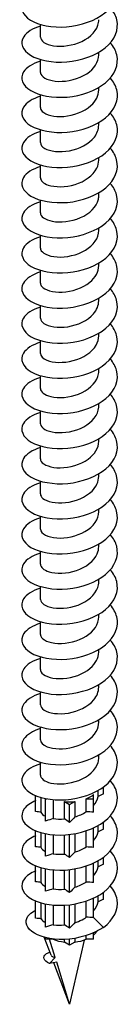
# Model space of a CAD drawing. Units: millimetres. Extents: x -113 to 227, y -951 to 500.
# Drawn here: x 215 to 225, y -951 to -848 of the extents above; entities that cross this region are included whole.
import ezdxf

# ---------------------------------------------------------------- set-up
doc = ezdxf.new("R2010")
doc.units = ezdxf.units.MM
doc.header["$LTSCALE"] = 5.954422

# ---------------------------------------------------------------- blocks, each defined once
blk = doc.blocks.new('ESCRFT100X1000-Iso')
for p, q in [((-0.1201, -12.0908), (-0.1201, -12.038)), ((0.1201, -12.1632), (0.1201, -12.1524)), ((-0.1201, -12.2355), (-0.1201, -12.1826)), ((0.1201, -12.3078), (0.1201, -12.2971)), ((-0.1201, -12.3801), (-0.1201, -12.3273)), ((0.1201, -12.4525), (0.1201, -12.4417)), ((-0.1201, -12.5248), (-0.1201, -12.472)), ((0.1201, -12.5971), (0.1201, -12.5864)), ((-0.1201, -12.6694), (-0.1201, -12.6166)), ((-0.1201, -12.8141), (-0.1201, -12.7613)), ((0.1201, -12.7418), (0.1201, -12.7311)), ((0.1201, -12.8864), (0.1201, -12.8757)), ((-0.1201, -12.9588), (-0.1201, -12.9059)), ((-0.1201, -13.1034), (-0.1201, -13.0506)), ((0.1201, -13.0311), (0.1201, -13.0204)), ((0.1201, -13.1757), (0.1201, -13.165)), ((-0.1201, -13.2481), (-0.1201, -13.1952)), ((0.1201, -13.3204), (0.1201, -13.3097)), ((-0.1201, -13.3927), (-0.1201, -13.3399)), ((0.1201, -13.465), (0.1201, -13.4543)), ((-0.1201, -13.5374), (-0.1201, -13.4845)), ((0.1201, -13.6097), (0.1201, -13.599)), ((-0.1201, -13.682), (-0.1201, -13.6292)), ((0.1201, -13.7544), (0.1201, -13.7436)), ((-0.1201, -13.8267), (-0.1201, -13.7738)), ((0.1201, -13.899), (0.1201, -13.8883)), ((-0.1201, -13.9713), (-0.1201, -13.9185)), ((-0.1201, -14.116), (-0.1201, -14.0632)), ((0.1201, -14.0437), (0.1201, -14.0329)), ((0.1201, -14.1883), (0.1201, -14.1776)), ((-0.1201, -14.2607), (-0.1201, -14.2078)), ((0.1201, -14.333), (0.1201, -14.3223)), ((-0.1201, -14.4053), (-0.1201, -14.3525)), ((0.1201, -14.4776), (0.1201, -14.4669)), ((-0.1201, -14.55), (-0.1201, -14.4971)), ((0.1201, -14.6223), (0.1201, -14.6116)), ((-0.1201, -14.6946), (-0.1201, -14.6418)), ((0.1201, -14.7669), (0.1201, -14.7562)), ((-0.1201, -14.8393), (-0.1201, -14.7864)), ((0.1201, -14.9116), (0.1201, -14.9009)), ((-0.1201, -14.9839), (-0.1201, -14.9311)), ((-0.1201, -15.1286), (-0.1201, -15.0757)), ((0.1201, -15.0563), (0.1201, -15.0455)), ((0.1181, -15.2176), (0.1181, -15.1913)), ((0.1398, -15.2068), (0.1398, -15.1771)), ((-0.1398, -15.2791), (-0.1398, -15.2134)), ((-0.1181, -15.221), (-0.1181, -15.2816)), ((-0.0988, -15.2256), (-0.0988, -15.2265)), ((-0.0988, -15.2265), (-0.0941, -15.2265)), ((-0.0988, -15.3181), (-0.0988, -15.2265)), ((-0.0682, -15.23), (-0.0682, -15.308)), ((-0.0217, -15.2377), (0, -15.2502)), ((-0.0217, -15.3094), (-0.0217, -15.2377)), ((0, -15.2502), (0.0217, -15.2377)), ((0.0217, -15.2377), (0.0217, -15.3011)), ((0.0682, -15.2265), (0.0988, -15.2265)), ((0.0682, -15.2802), (0.0682, -15.2265)), ((0.0988, -15.2265), (0.0988, -15.2089)), ((0.0988, -15.2819), (0.0988, -15.2265)), ((0, -15.3236), (0, -15.2502)), ((0.1398, -15.3514), (0.1398, -15.3217)), ((-0.1398, -15.4237), (-0.1398, -15.3581)), ((-0.1181, -15.3656), (-0.1181, -15.4262)), ((0.0682, -15.4249), (0.0682, -15.3584)), ((0.0988, -15.4266), (0.0988, -15.3461)), ((0.1181, -15.3622), (0.1181, -15.336)), ((-0.0988, -15.4627), (-0.0988, -15.3703)), ((-0.0682, -15.3746), (-0.0682, -15.4527)), ((-0.0217, -15.4541), (-0.0217, -15.3754)), ((0, -15.4683), (0, -15.3735)), ((0.0217, -15.3703), (0.0217, -15.4457)), ((0.1181, -15.5069), (0.1181, -15.4806)), ((0.1398, -15.4961), (0.1398, -15.4664)), ((-0.1398, -15.5684), (-0.1398, -15.5028)), ((-0.1181, -15.5103), (-0.1181, -15.5709)), ((-0.0988, -15.6074), (-0.0988, -15.5149)), ((-0.0682, -15.5193), (-0.0682, -15.5973)), ((-0.0217, -15.5987), (-0.0217, -15.52)), ((0, -15.6129), (0, -15.5182)), ((0.0217, -15.515), (0.0217, -15.5904)), ((0.0682, -15.5695), (0.0682, -15.503)), ((0.0988, -15.5712), (0.0988, -15.4907)), ((-0.1398, -15.7183), (-0.1398, -15.6474)), ((0.0682, -15.7146), (0.0682, -15.6477)), ((0.0988, -15.7159), (0.0988, -15.6354)), ((0.1181, -15.6515), (0.1181, -15.6253)), ((0.1398, -15.6407), (0.1398, -15.6111)), ((-0.1181, -15.6549), (-0.1181, -15.7204)), ((-0.0988, -15.7556), (-0.0988, -15.6596)), ((-0.0682, -15.664), (-0.0682, -15.7451)), ((-0.0217, -15.7456), (-0.0217, -15.6647)), ((0, -15.7593), (0, -15.6628)), ((0.0217, -15.6596), (0.0217, -15.7364)), ((0.0988, -15.7159), (0.1392, -15.7561)), ((-0.0766, -15.8705), (-0.1045, -15.7967)), ((-0.0988, -15.8052), (-0.0988, -15.7981)), ((-0.0682, -15.8052), (-0.0988, -15.8052)), ((-0.0592, -15.8806), (-0.0824, -15.8052)), ((-0.0682, -15.8036), (-0.0682, -15.8052)), ((-0.0217, -15.8163), (-0.0217, -15.8055)), ((0, -15.8288), (0, -15.8041)), ((0.0601, -15.8081), (0, -16.0728)), ((0.0217, -15.8013), (0.0217, -15.8163)), ((0.0682, -15.8052), (0.0682, -15.7902)), ((0.0988, -15.8052), (0.0682, -15.8052)), ((0.0988, -15.8052), (0.0988, -15.7786)), ((0, -15.8288), (-0.0217, -15.8163)), ((0.0217, -15.8163), (0, -15.8288)), ((-0.0832, -15.9046), (-0.0592, -15.8806)), ((-0.0532, -15.8999), (-0.0832, -15.9046)), ((0, -16.0728), (-0.0647, -15.9017)), ((0, -16.0728), (-0.0532, -15.8999))]:
    blk.add_line(p, q)
for centre, start_param, end_param in [((0, -15.1695), 4.531069, 4.893709), ((0, -15.1695), 5.316467, 5.679107), ((0, -15.7481), 4.108311, 4.531069), ((0, -15.7481), 4.893709, 5.316467), ((0, -15.7481), 5.679107, 5.931797)]:
    blk.add_ellipse(centre, major_axis=(0.1201, 0), ratio=0.57735, start_param=start_param, end_param=end_param)
for points, knots in [([(-0.1199, -11.9001), (-0.1524, -11.9098), (-0.1771, -11.9254), (-0.1888, -11.9434), (-0.2055, -11.9691), (-0.1951, -11.9991), (-0.1614, -12.02), (-0.1277, -12.041), (-0.0714, -12.0524), (-0.0127, -12.0477), (0.0461, -12.043), (0.106, -12.0222), (0.1456, -11.9902), (0.1852, -11.9581), (0.2037, -11.9155), (0.1944, -11.8751), (0.1903, -11.8573), (0.1809, -11.8401), (0.1673, -11.8244)], [160.091888, 160.091888, 160.091888, 160.091888, 160.719523, 160.719523, 160.719523, 161.616319, 161.616319, 161.616319, 162.513103, 162.513103, 162.513103, 163.409876, 163.409876, 163.409876, 164.306638, 164.306638, 164.306638, 164.700392, 164.700392, 164.700392, 164.700392]), ([(-0.1199, -12.0447), (-0.1527, -12.0546), (-0.1775, -12.0704), (-0.1891, -12.0885), (-0.2055, -12.1143), (-0.1947, -12.1442), (-0.1608, -12.1651), (-0.1268, -12.1859), (-0.0703, -12.1972), (-0.0116, -12.1923), (0.0472, -12.1874), (0.107, -12.1664), (0.1463, -12.1342), (0.1857, -12.1021), (0.2038, -12.0594), (0.1942, -12.019), (0.19, -12.0015), (0.1807, -11.9846), (0.1673, -11.9691)], [153.808702, 153.808702, 153.808702, 153.808702, 154.441632, 154.441632, 154.441632, 155.338508, 155.338508, 155.338508, 156.235373, 156.235373, 156.235373, 157.132226, 157.132226, 157.132226, 158.029067, 158.029067, 158.029067, 158.417207, 158.417207, 158.417207, 158.417207]), ([(-0.1201, -12.0908), (-0.12, -12.106), (-0.0992, -12.1209), (-0.0662, -12.1259), (-0.0323, -12.1311), (0.0132, -12.1253), (0.0501, -12.1077), (0.087, -12.0902), (0.1141, -12.0611), (0.1191, -12.0301), (0.1198, -12.0262), (0.1201, -12.0224), (0.12, -12.0185)], [154.723438, 154.723438, 154.723438, 154.723438, 155.710017, 155.710017, 155.710017, 156.724845, 156.724845, 156.724845, 157.739657, 157.739657, 157.739657, 157.865031, 157.865031, 157.865031, 157.865031]), ([(-0.1199, -12.1894), (-0.1529, -12.1993), (-0.1779, -12.2152), (-0.1893, -12.2336), (-0.2054, -12.2594), (-0.1944, -12.2893), (-0.1602, -12.3101), (-0.126, -12.3308), (-0.0694, -12.3419), (-0.0106, -12.3369), (0.0481, -12.3318), (0.1078, -12.3106), (0.147, -12.2783), (0.1861, -12.2461), (0.2039, -12.2033), (0.194, -12.163), (0.1898, -12.1457), (0.1806, -12.129), (0.1673, -12.1137)], [147.525517, 147.525517, 147.525517, 147.525517, 148.163177, 148.163177, 148.163177, 149.060134, 149.060134, 149.060134, 149.957079, 149.957079, 149.957079, 150.854013, 150.854013, 150.854013, 151.750935, 151.750935, 151.750935, 152.134022, 152.134022, 152.134022, 152.134022]), ([(-0.12, -12.2355), (-0.12, -12.238), (-0.1195, -12.2406), (-0.1184, -12.2431), (-0.1117, -12.2584), (-0.0833, -12.2713), (-0.0457, -12.2724), (-0.0081, -12.2736), (0.0373, -12.2627), (0.0702, -12.2412), (0.1009, -12.2211), (0.1199, -12.1922), (0.1201, -12.1632)], [148.440253, 148.440253, 148.440253, 148.440253, 148.605814, 148.605814, 148.605814, 149.620745, 149.620745, 149.620745, 150.63566, 150.63566, 150.63566, 151.581846, 151.581846, 151.581846, 151.581846]), ([(-0.1199, -12.334), (-0.1531, -12.344), (-0.1782, -12.3601), (-0.1896, -12.3786), (-0.2054, -12.4044), (-0.1941, -12.4343), (-0.1597, -12.455), (-0.1253, -12.4757), (-0.0686, -12.4866), (-0.0098, -12.4814), (0.049, -12.4762), (0.1086, -12.4549), (0.1475, -12.4225), (0.1865, -12.3902), (0.2041, -12.3474), (0.1939, -12.307), (0.1896, -12.29), (0.1804, -12.2735), (0.1673, -12.2584)], [141.242332, 141.242332, 141.242332, 141.242332, 141.884155, 141.884155, 141.884155, 142.781193, 142.781193, 142.781193, 143.67822, 143.67822, 143.67822, 144.575234, 144.575234, 144.575234, 145.472237, 145.472237, 145.472237, 145.850836, 145.850836, 145.850836, 145.850836]), ([(-0.1198, -12.3802), (-0.1199, -12.3857), (-0.1175, -12.3912), (-0.1124, -12.3962), (-0.0982, -12.4104), (-0.0633, -12.4197), (-0.0235, -12.4165), (0.0163, -12.4133), (0.0599, -12.3974), (0.0876, -12.3725), (0.1082, -12.3541), (0.1197, -12.3309), (0.1199, -12.3078)], [142.157068, 142.157068, 142.157068, 142.157068, 142.51592, 142.51592, 142.51592, 143.53094, 143.53094, 143.53094, 144.545944, 144.545944, 144.545944, 145.29866, 145.29866, 145.29866, 145.29866]), ([(-0.1199, -12.4787), (-0.1533, -12.4887), (-0.1785, -12.505), (-0.1898, -12.5236), (-0.2054, -12.5494), (-0.1939, -12.5793), (-0.1593, -12.5999), (-0.1247, -12.6205), (-0.0678, -12.6314), (-0.009, -12.626), (0.0498, -12.6207), (0.1093, -12.5992), (0.148, -12.5668), (0.1868, -12.5343), (0.2042, -12.4915), (0.1938, -12.4511), (0.1894, -12.4343), (0.1803, -12.418), (0.1673, -12.4031)], [134.959147, 134.959147, 134.959147, 134.959147, 135.604564, 135.604564, 135.604564, 136.501683, 136.501683, 136.501683, 137.398791, 137.398791, 137.398791, 138.295887, 138.295887, 138.295887, 139.192972, 139.192972, 139.192972, 139.567651, 139.567651, 139.567651, 139.567651]), ([(-0.1198, -12.5248), (-0.1197, -12.5333), (-0.1138, -12.5418), (-0.1023, -12.5484), (-0.081, -12.5606), (-0.0411, -12.5657), (-0.0005, -12.558), (0.0401, -12.5504), (0.0802, -12.5298), (0.1018, -12.5022), (0.1136, -12.4869), (0.1197, -12.4697), (0.1198, -12.4525)], [135.873882, 135.873882, 135.873882, 135.873882, 136.42549, 136.42549, 136.42549, 137.440599, 137.440599, 137.440599, 138.455693, 138.455693, 138.455693, 139.015475, 139.015475, 139.015475, 139.015475]), ([(-0.1199, -12.6233), (-0.1535, -12.6334), (-0.1787, -12.6498), (-0.1899, -12.6685), (-0.2054, -12.6944), (-0.1937, -12.7242), (-0.159, -12.7448), (-0.1242, -12.7653), (-0.0672, -12.7761), (-0.0084, -12.7706), (0.0504, -12.7652), (0.1098, -12.7436), (0.1485, -12.7111), (0.1871, -12.6785), (0.2042, -12.6356), (0.1936, -12.5953), (0.1893, -12.5786), (0.1802, -12.5625), (0.1673, -12.5477)], [128.675961, 128.675961, 128.675961, 128.675961, 129.324399, 129.324399, 129.324399, 130.221601, 130.221601, 130.221601, 131.11879, 131.11879, 131.11879, 132.015969, 132.015969, 132.015969, 132.913135, 132.913135, 132.913135, 133.284466, 133.284466, 133.284466, 133.284466]), ([(-0.1199, -12.6694), (-0.1197, -12.6809), (-0.1085, -12.6923), (-0.0884, -12.6993), (-0.0609, -12.7087), (-0.0174, -12.7092), (0.0225, -12.6971), (0.0624, -12.6849), (0.0975, -12.6602), (0.1121, -12.6305), (0.1173, -12.6197), (0.1199, -12.6084), (0.1198, -12.5971)], [129.590697, 129.590697, 129.590697, 129.590697, 130.334521, 130.334521, 130.334521, 131.34972, 131.34972, 131.34972, 132.364904, 132.364904, 132.364904, 132.73229, 132.73229, 132.73229, 132.73229]), ([(-0.1199, -12.768), (-0.1536, -12.7781), (-0.1789, -12.7945), (-0.19, -12.8134), (-0.2054, -12.8393), (-0.1935, -12.8691), (-0.1587, -12.8896), (-0.1238, -12.9101), (-0.0667, -12.9208), (-0.0079, -12.9152), (0.0509, -12.9097), (0.1103, -12.888), (0.1488, -12.8554), (0.1874, -12.8228), (0.2043, -12.7799), (0.1935, -12.7396), (0.1891, -12.7231), (0.1801, -12.7071), (0.1673, -12.6924)], [122.392776, 122.392776, 122.392776, 122.392776, 123.043658, 123.043658, 123.043658, 123.940942, 123.940942, 123.940942, 124.838214, 124.838214, 124.838214, 125.735475, 125.735475, 125.735475, 126.632724, 126.632724, 126.632724, 127.00128, 127.00128, 127.00128, 127.00128]), ([(-0.1201, -12.8141), (-0.1199, -12.8285), (-0.1014, -12.8427), (-0.0713, -12.8484), (-0.0385, -12.8545), (0.0068, -12.8501), (0.0445, -12.8336), (0.0823, -12.8171), (0.1111, -12.7888), (0.1182, -12.7579), (0.1195, -12.7526), (0.12, -12.7472), (0.12, -12.7418)], [123.307512, 123.307512, 123.307512, 123.307512, 124.243011, 124.243011, 124.243011, 125.258301, 125.258301, 125.258301, 126.273575, 126.273575, 126.273575, 126.449104, 126.449104, 126.449104, 126.449104]), ([(-0.1199, -12.9127), (-0.1537, -12.9228), (-0.179, -12.9393), (-0.1901, -12.9582), (-0.2054, -12.9841), (-0.1934, -13.0139), (-0.1584, -13.0344), (-0.1235, -13.0549), (-0.0663, -13.0654), (-0.0075, -13.0599), (0.0513, -13.0543), (0.1106, -13.0325), (0.1491, -12.9998), (0.1875, -12.9672), (0.2043, -12.9243), (0.1935, -12.884), (0.189, -12.8675), (0.18, -12.8516), (0.1673, -12.837)], [116.109591, 116.109591, 116.109591, 116.109591, 116.762338, 116.762338, 116.762338, 117.659705, 117.659705, 117.659705, 118.55706, 118.55706, 118.55706, 119.454403, 119.454403, 119.454403, 120.351735, 120.351735, 120.351735, 120.718095, 120.718095, 120.718095, 120.718095]), ([(-0.12, -12.9588), (-0.1201, -12.9605), (-0.1198, -12.9622), (-0.1193, -12.9639), (-0.1148, -12.9794), (-0.0883, -12.9931), (-0.0516, -12.9954), (-0.0149, -12.9977), (0.0307, -12.9882), (0.0649, -12.9678), (0.0986, -12.9476), (0.12, -12.9172), (0.1201, -12.8864)], [117.024326, 117.024326, 117.024326, 117.024326, 117.135561, 117.135561, 117.135561, 118.150956, 118.150956, 118.150956, 119.166337, 119.166337, 119.166337, 120.165919, 120.165919, 120.165919, 120.165919]), ([(-0.1199, -13.0573), (-0.1538, -13.0675), (-0.1791, -13.084), (-0.1902, -13.1029), (-0.2054, -13.1289), (-0.1933, -13.1587), (-0.1583, -13.1791), (-0.1233, -13.1996), (-0.0661, -13.2101), (-0.0072, -13.2045), (0.0516, -13.1988), (0.1109, -13.177), (0.1493, -13.1443), (0.1877, -13.1117), (0.2044, -13.0687), (0.1934, -13.0284), (0.1889, -13.012), (0.1799, -12.9962), (0.1673, -12.9817)], [109.826405, 109.826405, 109.826405, 109.826405, 110.480435, 110.480435, 110.480435, 111.377885, 111.377885, 111.377885, 112.275324, 112.275324, 112.275324, 113.17275, 113.17275, 113.17275, 114.070165, 114.070165, 114.070165, 114.43491, 114.43491, 114.43491, 114.43491]), ([(-0.1199, -13.1034), (-0.1199, -13.1081), (-0.1182, -13.1127), (-0.1147, -13.1171), (-0.1026, -13.1317), (-0.0695, -13.1421), (-0.0301, -13.1402), (0.0092, -13.1383), (0.0535, -13.1239), (0.0829, -13.0999), (0.1063, -13.0808), (0.1197, -13.0559), (0.1199, -13.0311)], [110.741141, 110.741141, 110.741141, 110.741141, 111.042867, 111.042867, 111.042867, 112.058354, 112.058354, 112.058354, 113.073826, 113.073826, 113.073826, 113.882734, 113.882734, 113.882734, 113.882734]), ([(-0.1199, -13.202), (-0.1538, -13.2122), (-0.1792, -13.2287), (-0.1902, -13.2476), (-0.2054, -13.2736), (-0.1932, -13.3034), (-0.1582, -13.3239), (-0.1231, -13.3443), (-0.0659, -13.3548), (-0.007, -13.3491), (0.0518, -13.3434), (0.1111, -13.3216), (0.1494, -13.2889), (0.1878, -13.2562), (0.2044, -13.2132), (0.1934, -13.1729), (0.1889, -13.1566), (0.1799, -13.1408), (0.1673, -13.1263)], [103.54322, 103.54322, 103.54322, 103.54322, 104.197946, 104.197946, 104.197946, 105.09548, 105.09548, 105.09548, 105.993003, 105.993003, 105.993003, 106.890513, 106.890513, 106.890513, 107.788011, 107.788011, 107.788011, 108.151724, 108.151724, 108.151724, 108.151724]), ([(-0.1198, -13.2481), (-0.1198, -13.2557), (-0.1151, -13.2632), (-0.1059, -13.2695), (-0.0867, -13.2824), (-0.0482, -13.2889), (-0.0076, -13.2826), (0.0329, -13.2763), (0.0742, -13.2571), (0.0978, -13.2302), (0.1122, -13.2138), (0.1197, -13.1948), (0.1198, -13.1757)], [104.457956, 104.457956, 104.457956, 104.457956, 104.949623, 104.949623, 104.949623, 105.965202, 105.965202, 105.965202, 106.980765, 106.980765, 106.980765, 107.599548, 107.599548, 107.599548, 107.599548]), ([(-0.1199, -13.3466), (-0.1538, -13.3568), (-0.1792, -13.3734), (-0.1902, -13.3923), (-0.2054, -13.4183), (-0.1932, -13.4481), (-0.1582, -13.4685), (-0.1231, -13.489), (-0.0658, -13.4995), (-0.007, -13.4938), (0.0519, -13.4881), (0.1111, -13.4662), (0.1495, -13.4335), (0.1878, -13.4008), (0.2044, -13.3578), (0.1933, -13.3175), (0.1889, -13.3012), (0.1799, -13.2855), (0.1673, -13.271)], [97.260035, 97.260035, 97.260035, 97.260035, 97.914868, 97.914868, 97.914868, 98.812487, 98.812487, 98.812487, 99.710094, 99.710094, 99.710094, 100.607688, 100.607688, 100.607688, 101.505271, 101.505271, 101.505271, 101.868539, 101.868539, 101.868539, 101.868539]), ([(-0.1198, -13.3927), (-0.1197, -13.4032), (-0.1105, -13.4137), (-0.0933, -13.4207), (-0.0677, -13.4311), (-0.0253, -13.4332), (0.0151, -13.4224), (0.0554, -13.4117), (0.0923, -13.3883), (0.1092, -13.3591), (0.1163, -13.3468), (0.1198, -13.3336), (0.1198, -13.3204)], [98.17477, 98.17477, 98.17477, 98.17477, 98.855824, 98.855824, 98.855824, 99.871496, 99.871496, 99.871496, 100.887152, 100.887152, 100.887152, 101.316363, 101.316363, 101.316363, 101.316363]), ([(-0.1199, -13.4913), (-0.1538, -13.5015), (-0.1792, -13.518), (-0.1902, -13.5369), (-0.2054, -13.5629), (-0.1933, -13.5927), (-0.1582, -13.6131), (-0.1232, -13.6336), (-0.0659, -13.6441), (-0.007, -13.6384), (0.0518, -13.6328), (0.1111, -13.6109), (0.1494, -13.5782), (0.1878, -13.5455), (0.2044, -13.5025), (0.1934, -13.4622), (0.1889, -13.4459), (0.1799, -13.4301), (0.1673, -13.4156)], [90.976849, 90.976849, 90.976849, 90.976849, 91.631199, 91.631199, 91.631199, 92.528902, 92.528902, 92.528902, 93.426594, 93.426594, 93.426594, 94.324273, 94.324273, 94.324273, 95.22194, 95.22194, 95.22194, 95.585354, 95.585354, 95.585354, 95.585354]), ([(-0.12, -13.5374), (-0.1198, -13.5507), (-0.1041, -13.564), (-0.0774, -13.5703), (-0.0464, -13.5777), (-0.0015, -13.5749), (0.0372, -13.5599), (0.0758, -13.5448), (0.107, -13.5177), (0.1166, -13.4871), (0.1189, -13.4798), (0.12, -13.4725), (0.1199, -13.4651)], [91.891585, 91.891585, 91.891585, 91.891585, 92.76147, 92.76147, 92.76147, 93.777234, 93.777234, 93.777234, 94.792983, 94.792983, 94.792983, 95.033178, 95.033178, 95.033178, 95.033178]), ([(-0.1199, -13.6359), (-0.1537, -13.6461), (-0.1791, -13.6626), (-0.1902, -13.6815), (-0.2054, -13.7075), (-0.1933, -13.7373), (-0.1583, -13.7577), (-0.1233, -13.7782), (-0.0661, -13.7887), (-0.0072, -13.7831), (0.0516, -13.7775), (0.1109, -13.7556), (0.1493, -13.7229), (0.1877, -13.6902), (0.2044, -13.6472), (0.1934, -13.6069), (0.1889, -13.5906), (0.1799, -13.5748), (0.1673, -13.5603)], [84.693664, 84.693664, 84.693664, 84.693664, 85.346934, 85.346934, 85.346934, 86.244723, 86.244723, 86.244723, 87.142499, 87.142499, 87.142499, 88.040264, 88.040264, 88.040264, 88.938016, 88.938016, 88.938016, 89.302169, 89.302169, 89.302169, 89.302169]), ([(-0.1201, -13.682), (-0.1201, -13.6827), (-0.12, -13.6833), (-0.12, -13.684), (-0.1183, -13.6996), (-0.0943, -13.7144), (-0.0589, -13.7181), (-0.0235, -13.7218), (0.0223, -13.7141), (0.0579, -13.695), (0.0935, -13.6759), (0.1178, -13.6457), (0.1199, -13.6145), (0.12, -13.6129), (0.1201, -13.6113), (0.1201, -13.6097)], [85.6084, 85.6084, 85.6084, 85.6084, 85.650682, 85.650682, 85.650682, 86.666556, 86.666556, 86.666556, 87.682414, 87.682414, 87.682414, 88.698256, 88.698256, 88.698256, 88.749992, 88.749992, 88.749992, 88.749992]), ([(-0.1199, -13.7806), (-0.1536, -13.7907), (-0.179, -13.8072), (-0.1901, -13.826), (-0.2054, -13.852), (-0.1934, -13.8818), (-0.1585, -13.9023), (-0.1236, -13.9228), (-0.0664, -13.9334), (-0.0075, -13.9278), (0.0514, -13.9222), (0.1107, -13.9004), (0.1491, -13.8677), (0.1876, -13.8351), (0.2044, -13.7921), (0.1934, -13.7518), (0.189, -13.7354), (0.18, -13.7195), (0.1673, -13.7049)], [78.410479, 78.410479, 78.410479, 78.410479, 79.062071, 79.062071, 79.062071, 79.959945, 79.959945, 79.959945, 80.857807, 80.857807, 80.857807, 81.755657, 81.755657, 81.755657, 82.653495, 82.653495, 82.653495, 83.018983, 83.018983, 83.018983, 83.018983]), ([(-0.1199, -13.8267), (-0.12, -13.8302), (-0.119, -13.8338), (-0.1169, -13.8372), (-0.1077, -13.8523), (-0.0769, -13.864), (-0.0383, -13.8637), (0.0002, -13.8634), (0.0452, -13.8508), (0.0765, -13.828), (0.1037, -13.8083), (0.1198, -13.7814), (0.12, -13.7543)], [79.325215, 79.325215, 79.325215, 79.325215, 79.555112, 79.555112, 79.555112, 80.57108, 80.57108, 80.57108, 81.587032, 81.587032, 81.587032, 82.466807, 82.466807, 82.466807, 82.466807]), ([(-0.1199, -13.9252), (-0.1535, -13.9353), (-0.1788, -13.9517), (-0.19, -13.9705), (-0.2054, -13.9964), (-0.1936, -14.0262), (-0.1588, -14.0468), (-0.1239, -14.0673), (-0.0668, -14.078), (-0.0079, -14.0725), (0.0509, -14.067), (0.1103, -14.0452), (0.1489, -14.0126), (0.1874, -13.98), (0.2043, -13.937), (0.1935, -13.8967), (0.1891, -13.8802), (0.18, -13.8643), (0.1673, -13.8496)], [72.127293, 72.127293, 72.127293, 72.127293, 72.776606, 72.776606, 72.776606, 73.674567, 73.674567, 73.674567, 74.572515, 74.572515, 74.572515, 75.470451, 75.470451, 75.470451, 76.368374, 76.368374, 76.368374, 76.735798, 76.735798, 76.735798, 76.735798]), ([(-0.1198, -13.9714), (-0.1198, -13.9778), (-0.1166, -13.9842), (-0.1098, -13.9898), (-0.0933, -14.0035), (-0.0568, -14.0116), (-0.0165, -14.007), (0.0238, -14.0024), (0.0664, -13.9851), (0.0924, -13.9592), (0.1101, -13.9416), (0.1197, -13.9203), (0.1198, -13.899)], [73.042029, 73.042029, 73.042029, 73.042029, 73.458976, 73.458976, 73.458976, 74.475038, 74.475038, 74.475038, 75.491085, 75.491085, 75.491085, 76.183622, 76.183622, 76.183622, 76.183622]), ([(-0.1199, -14.0699), (-0.1534, -14.08), (-0.1786, -14.0962), (-0.1898, -14.1149), (-0.2054, -14.1408), (-0.1938, -14.1706), (-0.1591, -14.1912), (-0.1244, -14.2119), (-0.0673, -14.2226), (-0.0085, -14.2172), (0.0504, -14.2118), (0.1099, -14.1901), (0.1485, -14.1575), (0.1872, -14.125), (0.2043, -14.082), (0.1936, -14.0417), (0.1892, -14.0251), (0.1801, -14.009), (0.1673, -13.9943)], [65.844108, 65.844108, 65.844108, 65.844108, 66.490537, 66.490537, 66.490537, 67.388584, 67.388584, 67.388584, 68.286619, 68.286619, 68.286619, 69.184641, 69.184641, 69.184641, 70.082651, 70.082651, 70.082651, 70.452613, 70.452613, 70.452613, 70.452613]), ([(-0.1198, -14.116), (-0.1197, -14.1253), (-0.1126, -14.1346), (-0.0989, -14.1414), (-0.0758, -14.153), (-0.0348, -14.1569), (0.0059, -14.148), (0.0465, -14.139), (0.0853, -14.1172), (0.105, -14.0889), (0.1149, -14.0748), (0.1198, -14.0592), (0.1198, -14.0437)], [66.758844, 66.758844, 66.758844, 66.758844, 67.362272, 67.362272, 67.362272, 68.378429, 68.378429, 68.378429, 69.39457, 69.39457, 69.39457, 69.900437, 69.900437, 69.900437, 69.900437]), ([(-0.1199, -14.2146), (-0.1532, -14.2246), (-0.1783, -14.2407), (-0.1896, -14.2592), (-0.2054, -14.2851), (-0.194, -14.315), (-0.1595, -14.3357), (-0.1249, -14.3563), (-0.068, -14.3672), (-0.0091, -14.3619), (0.0497, -14.3566), (0.1093, -14.335), (0.1481, -14.3025), (0.1869, -14.2701), (0.2042, -14.2271), (0.1937, -14.1868), (0.1893, -14.17), (0.1802, -14.1538), (0.1673, -14.1389)], [59.560923, 59.560923, 59.560923, 59.560923, 60.20386, 60.20386, 60.20386, 61.101994, 61.101994, 61.101994, 62.000115, 62.000115, 62.000115, 62.898225, 62.898225, 62.898225, 63.796321, 63.796321, 63.796321, 64.169427, 64.169427, 64.169427, 64.169427]), ([(-0.1199, -14.2606), (-0.1197, -14.2728), (-0.107, -14.2849), (-0.0846, -14.2917), (-0.0557, -14.3004), (-0.0116, -14.2998), (0.0279, -14.2865), (0.0675, -14.2732), (0.1012, -14.2476), (0.114, -14.2175), (0.118, -14.208), (0.1199, -14.1982), (0.1198, -14.1883)], [60.475659, 60.475659, 60.475659, 60.475659, 61.264996, 61.264996, 61.264996, 62.281249, 62.281249, 62.281249, 63.297485, 63.297485, 63.297485, 63.617251, 63.617251, 63.617251, 63.617251]), ([(-0.1199, -14.3592), (-0.153, -14.3692), (-0.178, -14.3851), (-0.1894, -14.4035), (-0.2055, -14.4294), (-0.1943, -14.4593), (-0.1599, -14.48), (-0.1256, -14.5008), (-0.0688, -14.5118), (-0.0099, -14.5066), (0.049, -14.5014), (0.1086, -14.48), (0.1476, -14.4476), (0.1866, -14.4152), (0.2041, -14.3723), (0.1938, -14.3319), (0.1895, -14.315), (0.1804, -14.2986), (0.1673, -14.2836)], [53.277738, 53.277738, 53.277738, 53.277738, 53.916571, 53.916571, 53.916571, 54.814793, 54.814793, 54.814793, 55.713002, 55.713002, 55.713002, 56.611198, 56.611198, 56.611198, 57.509382, 57.509382, 57.509382, 57.886242, 57.886242, 57.886242, 57.886242]), ([(-0.1201, -14.4053), (-0.12, -14.4203), (-0.0997, -14.4351), (-0.0674, -14.4402), (-0.0338, -14.4456), (0.0118, -14.4401), (0.049, -14.4228), (0.0861, -14.4054), (0.1136, -14.3764), (0.119, -14.3453), (0.1197, -14.3412), (0.12, -14.3371), (0.12, -14.333)], [54.192473, 54.192473, 54.192473, 54.192473, 55.167146, 55.167146, 55.167146, 56.183494, 56.183494, 56.183494, 57.199827, 57.199827, 57.199827, 57.334066, 57.334066, 57.334066, 57.334066]), ([(-0.1199, -14.5039), (-0.1527, -14.5137), (-0.1776, -14.5295), (-0.1892, -14.5478), (-0.2055, -14.5736), (-0.1946, -14.6035), (-0.1605, -14.6244), (-0.1263, -14.6452), (-0.0696, -14.6564), (-0.0108, -14.6514), (0.0481, -14.6463), (0.1078, -14.6251), (0.147, -14.5928), (0.1862, -14.5604), (0.204, -14.5176), (0.194, -14.4772), (0.1897, -14.46), (0.1805, -14.4434), (0.1673, -14.4282)], [46.994552, 46.994552, 46.994552, 46.994552, 47.628669, 47.628669, 47.628669, 48.526978, 48.526978, 48.526978, 49.425275, 49.425275, 49.425275, 50.323559, 50.323559, 50.323559, 51.221831, 51.221831, 51.221831, 51.603057, 51.603057, 51.603057, 51.603057]), ([(-0.12, -14.55), (-0.12, -14.5522), (-0.1197, -14.5544), (-0.1189, -14.5565), (-0.1131, -14.572), (-0.0853, -14.5852), (-0.048, -14.5868), (-0.0107, -14.5884), (0.0348, -14.578), (0.0683, -14.5569), (0.1001, -14.5368), (0.1199, -14.5073), (0.1201, -14.4776)], [47.909288, 47.909288, 47.909288, 47.909288, 48.052257, 48.052257, 48.052257, 49.068718, 49.068718, 49.068718, 50.085163, 50.085163, 50.085163, 51.050881, 51.050881, 51.050881, 51.050881]), ([(-0.1199, -14.6485), (-0.1525, -14.6583), (-0.1772, -14.6739), (-0.1889, -14.692), (-0.2055, -14.7177), (-0.195, -14.7477), (-0.1611, -14.7687), (-0.1272, -14.7896), (-0.0706, -14.801), (-0.0118, -14.7961), (0.047, -14.7912), (0.107, -14.7702), (0.1464, -14.738), (0.1858, -14.7058), (0.2039, -14.663), (0.1941, -14.6225), (0.19, -14.6051), (0.1807, -14.5883), (0.1673, -14.5729)], [40.711367, 40.711367, 40.711367, 40.711367, 41.340149, 41.340149, 41.340149, 42.238546, 42.238546, 42.238546, 43.136932, 43.136932, 43.136932, 44.035304, 44.035304, 44.035304, 44.933664, 44.933664, 44.933664, 45.319871, 45.319871, 45.319871, 45.319871]), ([(-0.1198, -14.6946), (-0.1199, -14.6997), (-0.1179, -14.7047), (-0.1137, -14.7094), (-0.1006, -14.7238), (-0.0667, -14.7337), (-0.027, -14.7312), (0.0126, -14.7287), (0.0566, -14.7136), (0.0852, -14.6891), (0.1073, -14.6703), (0.1197, -14.6463), (0.1199, -14.6223)], [41.626103, 41.626103, 41.626103, 41.626103, 41.953153, 41.953153, 41.953153, 42.969711, 42.969711, 42.969711, 43.986252, 43.986252, 43.986252, 44.767695, 44.767695, 44.767695, 44.767695]), ([(-0.1199, -14.7932), (-0.1521, -14.8029), (-0.1768, -14.8183), (-0.1885, -14.8361), (-0.2055, -14.8618), (-0.1953, -14.8918), (-0.1617, -14.9129), (-0.1281, -14.934), (-0.0718, -14.9455), (-0.0129, -14.9408), (0.0459, -14.9362), (0.106, -14.9153), (0.1456, -14.8832), (0.1853, -14.8511), (0.2037, -14.8084), (0.1943, -14.7679), (0.1902, -14.7503), (0.1809, -14.7332), (0.1673, -14.7175)], [34.428182, 34.428182, 34.428182, 34.428182, 35.051008, 35.051008, 35.051008, 35.949495, 35.949495, 35.949495, 36.847969, 36.847969, 36.847969, 37.74643, 37.74643, 37.74643, 38.644879, 38.644879, 38.644879, 39.036686, 39.036686, 39.036686, 39.036686]), ([(-0.1198, -14.8393), (-0.1197, -14.8471), (-0.1148, -14.855), (-0.1048, -14.8614), (-0.0849, -14.8741), (-0.0459, -14.8802), (-0.0052, -14.8734), (0.0354, -14.8666), (0.0764, -14.8469), (0.0993, -14.8197), (0.1127, -14.8037), (0.1197, -14.7853), (0.1198, -14.7669)], [35.342917, 35.342917, 35.342917, 35.342917, 35.853465, 35.853465, 35.853465, 36.87012, 36.87012, 36.87012, 37.886759, 37.886759, 37.886759, 38.48451, 38.48451, 38.48451, 38.48451]), ([(-0.1199, -14.9378), (-0.1518, -14.9474), (-0.1763, -14.9626), (-0.1881, -14.9802), (-0.2055, -15.0058), (-0.1958, -15.0359), (-0.1625, -15.0571), (-0.1292, -15.0783), (-0.073, -15.09), (-0.0142, -15.0856), (0.0446, -15.0812), (0.1048, -15.0605), (0.1448, -15.0286), (0.1847, -14.9966), (0.2036, -14.9539), (0.1945, -14.9134), (0.1905, -14.8955), (0.1811, -14.8781), (0.1673, -14.8622)], [28.144996, 28.144996, 28.144996, 28.144996, 28.761243, 28.761243, 28.761243, 29.659819, 29.659819, 29.659819, 30.558383, 30.558383, 30.558383, 31.456933, 31.456933, 31.456933, 32.355471, 32.355471, 32.355471, 32.753501, 32.753501, 32.753501, 32.753501]), ([(-0.1198, -14.9839), (-0.1196, -14.9946), (-0.1101, -15.0053), (-0.0923, -15.0123), (-0.0663, -15.0225), (-0.0236, -15.0243), (0.0167, -15.0132), (0.057, -15.0021), (0.0935, -14.9784), (0.1099, -14.9491), (0.1166, -14.9371), (0.1198, -14.9244), (0.1198, -14.9116)], [29.059732, 29.059732, 29.059732, 29.059732, 29.75319, 29.75319, 29.75319, 30.769943, 30.769943, 30.769943, 31.78668, 31.78668, 31.78668, 32.201325, 32.201325, 32.201325, 32.201325]), ([(-0.1199, -15.0825), (-0.1514, -15.092), (-0.1757, -15.1069), (-0.1877, -15.1242), (-0.2055, -15.1498), (-0.1962, -15.1799), (-0.1632, -15.2013), (-0.1303, -15.2226), (-0.0744, -15.2346), (-0.0156, -15.2304), (0.0432, -15.2261), (0.1036, -15.2057), (0.1439, -15.1739), (0.1841, -15.1422), (0.2034, -15.0996), (0.1947, -15.059), (0.1908, -15.0407), (0.1813, -15.023), (0.1673, -15.0068)], [21.861811, 21.861811, 21.861811, 21.861811, 22.470852, 22.470852, 22.470852, 23.369517, 23.369517, 23.369517, 24.26817, 24.26817, 24.26817, 25.166811, 25.166811, 25.166811, 26.065438, 26.065438, 26.065438, 26.470315, 26.470315, 26.470315, 26.470315]), ([(-0.12, -15.1286), (-0.1198, -15.142), (-0.1038, -15.1554), (-0.0769, -15.1617), (-0.0456, -15.1689), (-0.0006, -15.166), (0.038, -15.1508), (0.0766, -15.1355), (0.1075, -15.1082), (0.1169, -15.0775), (0.119, -15.0705), (0.12, -15.0634), (0.1199, -15.0563)], [22.776547, 22.776547, 22.776547, 22.776547, 23.652326, 23.652326, 23.652326, 24.669178, 24.669178, 24.669178, 25.686013, 25.686013, 25.686013, 25.918139, 25.918139, 25.918139, 25.918139]), ([(-0.1395, -15.2341), (-0.1611, -15.2431), (-0.1778, -15.2549), (-0.1873, -15.2682), (-0.2054, -15.2937), (-0.1967, -15.3239), (-0.1641, -15.3454), (-0.1315, -15.3668), (-0.0758, -15.3791), (-0.0171, -15.3751), (0.0417, -15.3712), (0.1023, -15.351), (0.1428, -15.3194), (0.1834, -15.2878), (0.2031, -15.2453), (0.1949, -15.2047), (0.1912, -15.186), (0.1815, -15.1679), (0.1673, -15.1515)], [15.712063, 15.712063, 15.712063, 15.712063, 16.17983, 16.17983, 16.17983, 17.078586, 17.078586, 17.078586, 17.977329, 17.977329, 17.977329, 18.876059, 18.876059, 18.876059, 19.774777, 19.774777, 19.774777, 20.18713, 20.18713, 20.18713, 20.18713]), ([(-0.1395, -15.3788), (-0.1607, -15.3876), (-0.1772, -15.3992), (-0.1867, -15.4122), (-0.2054, -15.4376), (-0.1972, -15.4678), (-0.165, -15.4894), (-0.1328, -15.5111), (-0.0774, -15.5235), (-0.0187, -15.5199), (0.04, -15.5162), (0.1008, -15.4963), (0.1417, -15.4649), (0.1827, -15.4335), (0.2029, -15.3911), (0.1951, -15.3504), (0.1915, -15.3314), (0.1818, -15.3129), (0.1673, -15.2962)], [9.428878, 9.428878, 9.428878, 9.428878, 9.888174, 9.888174, 9.888174, 10.787021, 10.787021, 10.787021, 11.685855, 11.685855, 11.685855, 12.584676, 12.584676, 12.584676, 13.483484, 13.483484, 13.483484, 13.903945, 13.903945, 13.903945, 13.903945]), ([(-0.1395, -15.5234), (-0.1603, -15.5321), (-0.1766, -15.5434), (-0.1862, -15.556), (-0.2053, -15.5813), (-0.1977, -15.6116), (-0.166, -15.6334), (-0.1342, -15.6552), (-0.0791, -15.668), (-0.0204, -15.6646), (0.0382, -15.6613), (0.0992, -15.6417), (0.1405, -15.6105), (0.1818, -15.5793), (0.2026, -15.537), (0.1954, -15.4963), (0.1919, -15.4768), (0.1821, -15.4579), (0.1673, -15.4408)], [3.145693, 3.145693, 3.145693, 3.145693, 3.595882, 3.595882, 3.595882, 4.49482, 4.49482, 4.49482, 5.393745, 5.393745, 5.393745, 6.292657, 6.292657, 6.292657, 7.191556, 7.191556, 7.191556, 7.62076, 7.62076, 7.62076, 7.62076]), ([(0.1392, -15.7561), (0.1809, -15.7252), (0.2023, -15.6829), (0.1956, -15.6422), (0.1923, -15.6223), (0.1824, -15.603), (0.1673, -15.5855)], [0, 0, 0, 0, 0.89899, 0.89899, 0.89899, 1.337574, 1.337574, 1.337574, 1.337574]), ([(0.1392, -15.7561), (0.0959, -15.7862), (0.0347, -15.8036), (-0.0217, -15.8055), (-0.0783, -15.8074), (-0.1289, -15.7937), (-0.1559, -15.7728), (-0.1835, -15.7516), (-0.1861, -15.7234), (-0.1644, -15.7018), (-0.158, -15.6955), (-0.1496, -15.6897), (-0.1396, -15.6848)], [0, 0, 0, 0, 0.899612, 0.899612, 0.899612, 1.803373, 1.803373, 1.803373, 2.724835, 2.724835, 2.724835, 2.99594, 2.99594, 2.99594, 2.99594]), ([(-0.1181, -15.7204), (-0.118, -15.7207), (-0.1178, -15.7209), (-0.1145, -15.7269), (-0.1081, -15.7322), (-0.0989, -15.7366), (-0.0989, -15.7366), (-0.0988, -15.7366)], [0.5026475, 0.5026475, 0.5026475, 0.5026475, 0.5083464, 0.5083464, 0.635433, 0.635433, 0.6362299, 0.6362299, 0.6362299, 0.6362299]), ([(0.0217, -15.7364), (0.0239, -15.7357), (0.026, -15.735), (0.0389, -15.7304), (0.0492, -15.7258), (0.062, -15.7185), (0.0652, -15.7166), (0.0682, -15.7146)], [0.999076, 0.999076, 0.999076, 0.999076, 1.0166928, 1.0166928, 1.1031626, 1.1031626, 1.1324239, 1.1324239, 1.1324239, 1.1324239]), ([(-0.0682, -15.7451), (-0.067, -15.7453), (-0.0658, -15.7455), (-0.0514, -15.7471), (-0.0369, -15.7472), (-0.0217, -15.7456)], [0.750864, 0.750864, 0.750864, 0.750864, 0.7625196, 0.7625196, 0.884452, 0.884452, 0.884452, 0.884452]), ([(-0.0832, -15.9046), (-0.1079, -15.8938), (-0.1118, -15.8769), (-0.0979, -15.8661), (-0.0937, -15.8629), (-0.0879, -15.8602), (-0.0812, -15.8583)], [2.268928, 2.268928, 2.268928, 2.268928, 3.300341, 3.300341, 3.300341, 3.613496, 3.613496, 3.613496, 3.613496]), ([(-0.0766, -15.8705), (-0.0758, -15.8726), (-0.0736, -15.8747), (-0.0673, -15.8782), (-0.0636, -15.8796), (-0.0592, -15.8806)], [0.2712774, 0.2712774, 0.2712774, 0.2712774, 0.3400657, 0.3400657, 0.3975631, 0.3975631, 0.3975631, 0.3975631])]:
    blk.add_open_spline(points, degree=3, knots=knots)
for points in [[(0.0988, -15.2542), (0.1084, -15.2429), (0.1151, -15.2304), (0.1181, -15.2176)], [(0.1398, -15.2068), (0.1326, -15.21), (0.1253, -15.2135), (0.1181, -15.2176)], [(-0.1181, -15.2816), (-0.1239, -15.2809), (-0.1312, -15.2801), (-0.1398, -15.2791)], [(-0.1181, -15.2816), (-0.1151, -15.2879), (-0.1084, -15.2939), (-0.0988, -15.2987)], [(0.0217, -15.3011), (0.0383, -15.2961), (0.0543, -15.289), (0.0682, -15.2802)], [(0.0988, -15.2819), (0.0887, -15.2809), (0.0784, -15.2803), (0.0682, -15.2802)], [(-0.0682, -15.308), (-0.0764, -15.3107), (-0.0867, -15.3141), (-0.0988, -15.3181)], [(-0.0682, -15.308), (-0.0543, -15.3103), (-0.0383, -15.3109), (-0.0217, -15.3094)], [(0, -15.3236), (-0.0072, -15.3185), (-0.0144, -15.3137), (-0.0217, -15.3094)], [(0.0217, -15.3011), (0.0159, -15.3071), (0.0085, -15.3147), (0, -15.3236)], [(0.0988, -15.3988), (0.1084, -15.3876), (0.1151, -15.3751), (0.1181, -15.3622)], [(0.1398, -15.3514), (0.1326, -15.3546), (0.1253, -15.3582), (0.1181, -15.3622)], [(-0.1181, -15.4262), (-0.1239, -15.4255), (-0.1312, -15.4247), (-0.1398, -15.4237)], [(-0.1181, -15.4262), (-0.1151, -15.4326), (-0.1084, -15.4386), (-0.0988, -15.4434)], [(0.0217, -15.4457), (0.0159, -15.4518), (0.0085, -15.4594), (0, -15.4683)], [(0.0217, -15.4457), (0.0383, -15.4407), (0.0543, -15.4337), (0.0682, -15.4249)], [(0.0988, -15.4266), (0.0887, -15.4256), (0.0784, -15.425), (0.0682, -15.4249)], [(-0.0682, -15.4527), (-0.0764, -15.4554), (-0.0867, -15.4588), (-0.0988, -15.4627)], [(-0.0682, -15.4527), (-0.0543, -15.455), (-0.0383, -15.4556), (-0.0217, -15.4541)], [(0, -15.4683), (-0.0072, -15.4632), (-0.0144, -15.4584), (-0.0217, -15.4541)], [(0.0988, -15.5435), (0.1084, -15.5322), (0.1151, -15.5197), (0.1181, -15.5069)], [(0.1398, -15.4961), (0.1326, -15.4993), (0.1253, -15.5028), (0.1181, -15.5069)], [(-0.1181, -15.5709), (-0.1239, -15.5702), (-0.1312, -15.5694), (-0.1398, -15.5684)], [(-0.1181, -15.5709), (-0.1151, -15.5772), (-0.1084, -15.5832), (-0.0988, -15.588)], [(-0.0682, -15.5973), (-0.0764, -15.6), (-0.0867, -15.6034), (-0.0988, -15.6074)], [(-0.0682, -15.5973), (-0.0543, -15.5997), (-0.0383, -15.6002), (-0.0217, -15.5987)], [(0, -15.6129), (-0.0072, -15.6078), (-0.0144, -15.603), (-0.0217, -15.5987)], [(0.0217, -15.5904), (0.0159, -15.5964), (0.0085, -15.604), (0, -15.6129)], [(0.0217, -15.5904), (0.0383, -15.5854), (0.0543, -15.5783), (0.0682, -15.5695)], [(0.0988, -15.5712), (0.0887, -15.5703), (0.0784, -15.5696), (0.0682, -15.5695)], [(0.1398, -15.6407), (0.1326, -15.6439), (0.1253, -15.6475), (0.1181, -15.6515)], [(0.0988, -15.6882), (0.1084, -15.6769), (0.1151, -15.6644), (0.1181, -15.6515)], [(-0.1181, -15.7204), (-0.1245, -15.7198), (-0.1316, -15.7191), (-0.1398, -15.7183)], [(0.0988, -15.7159), (0.0887, -15.715), (0.0784, -15.7145), (0.0682, -15.7146)], [(-0.0682, -15.7451), (-0.077, -15.7481), (-0.0872, -15.7516), (-0.0988, -15.7556)], [(0, -15.7593), (-0.0076, -15.7541), (-0.0148, -15.7495), (-0.0217, -15.7456)], [(0.0217, -15.7364), (0.0158, -15.7427), (0.0081, -15.7508), (0, -15.7593)]]:
    blk.add_open_spline(points, degree=3)

msp = doc.modelspace()

# ---------------------------------------------------------------- block references
at = {"xscale": 25.4, "yscale": 25.4, "zscale": 25.4}
msp.add_blockref('ESCRFT100X1000-Iso', (220.03, -542.58), dxfattribs=at)

doc.saveas('drawing.dxf')
